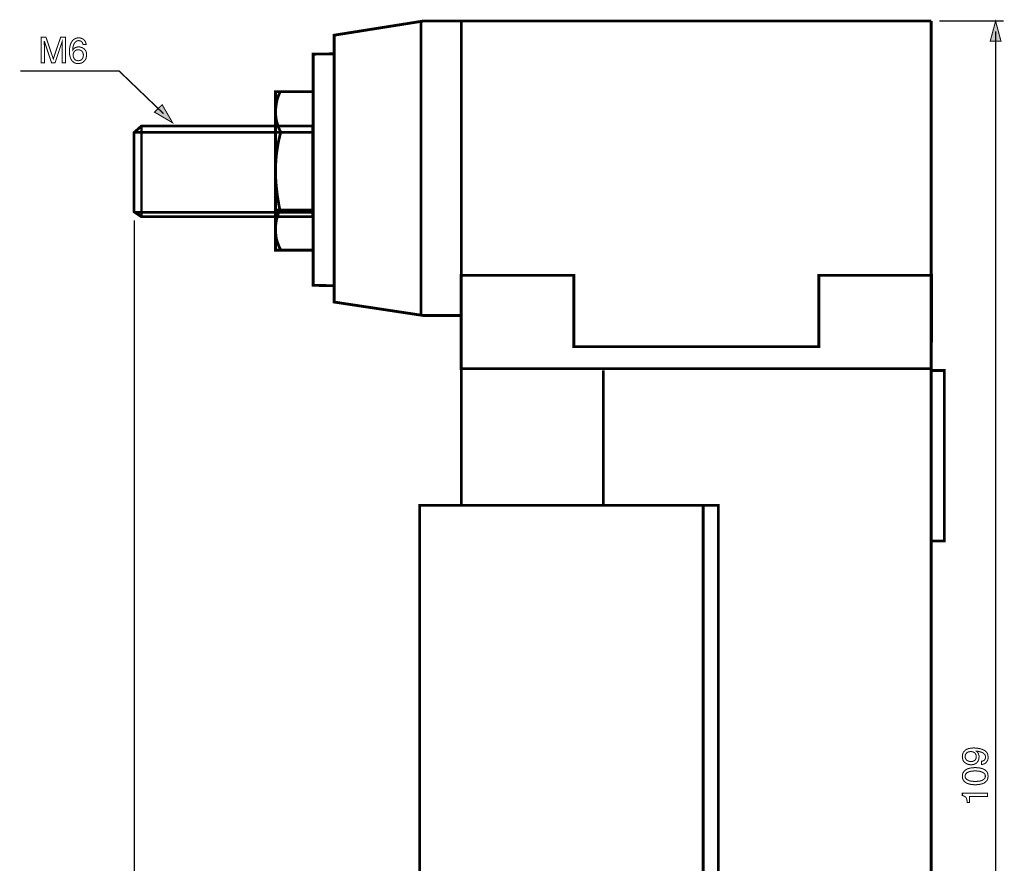
# Model space of a CAD drawing. Extents: x -2.58 to 2.58, y -4.07 to 4.07.
# Drawn here: x -2.58 to 0.29, y 1.6 to 4.07 of the extents above; entities that cross this region are included whole.
import ezdxf

# ---------------------------------------------------------------- set-up
doc = ezdxf.new("R2010")
doc.units = 0
doc.header["$LTSCALE"] = 0.000394
doc.header["$MEASUREMENT"] = 0
doc.layers.add('PLAN_1', color=7, linetype='CONTINUOUS')

msp = doc.modelspace()

# ---------------------------------------------------------------- linework, layer by layer
at = {"layer": 'PLAN_1', "linetype": 'CONTINUOUS'}
for points, const_width in [([(0.08013, 4.063933), (-1.403492, 4.063933), (-1.662795, 4.022748), (-1.662795, 3.968346), (-1.724315, 3.967331), (-1.724315, 3.292126), (-1.662795, 3.291106), (-1.662795, 3.243315), (-1.403492, 3.204165), (-1.291638, 3.204165), (-1.291638, 2.649461), (-1.413154, 2.649461), (-1.413154, -0.346764), (0.08013, -0.346764)], 0.008134), ([(-1.409087, 4.063933), (-1.409087, 3.205689)], 0.008134), ([(-1.291638, 4.063933), (-1.291638, 3.204165)], 0.008134), ([(0.08013, -0.346764), (0.08013, -0.167283), (0.08013, 0.327425), (0.08013, 1.033138), (0.08013, 1.84511), (0.08013, 2.65861), (0.08013, 3.369406), (0.08013, 3.87276), (0.08013, 4.063933)], 0.008134), ([(-1.662795, 3.968346), (-1.662795, 3.291106)], 0.008134), ([(-1.820921, 3.857508), (-1.821937, 3.854965), (-1.824988, 3.847339), (-1.82702, 3.841744), (-1.829055, 3.835646), (-1.830579, 3.828528), (-1.832106, 3.82039), (-1.833122, 3.811748), (-1.834138, 3.802594), (-1.83363, 3.792425), (-1.833122, 3.78226), (-1.832106, 3.777173), (-1.831087, 3.772091), (-1.829563, 3.766496), (-1.828039, 3.761413), (-1.826004, 3.755819), (-1.823969, 3.750228), (-1.821429, 3.744634), (-1.818378, 3.739551), (-1.819902, 3.734972), (-1.822953, 3.72328), (-1.824988, 3.714126), (-1.82702, 3.703449), (-1.829055, 3.69074), (-1.831087, 3.677012), (-1.832614, 3.661248), (-1.83363, 3.643965), (-1.834138, 3.62515), (-1.83363, 3.605323), (-1.832106, 3.583969), (-1.829563, 3.561594), (-1.828039, 3.549394), (-1.826004, 3.537701), (-1.823969, 3.525496), (-1.821429, 3.512787), (-1.822445, 3.510244), (-1.825496, 3.502618), (-1.827528, 3.497531), (-1.829055, 3.491433), (-1.831087, 3.484315), (-1.832614, 3.476177), (-1.83363, 3.467535), (-1.834138, 3.458382), (-1.834138, 3.449232), (-1.833122, 3.439063), (-1.832614, 3.43398), (-1.831598, 3.428386), (-1.830071, 3.423303), (-1.828547, 3.417709), (-1.826512, 3.412626), (-1.82448, 3.407031), (-1.821937, 3.401437), (-1.818886, 3.396354)], 0.008134), ([(-1.724315, 3.394827), (-1.724315, 3.858016), (-1.834138, 3.858016), (-1.834138, 3.394827), (-1.724315, 3.394827)], 0.008134), ([(-2.225638, 3.492449), (-2.2475, 3.507193), (-2.2475, 3.738024), (-2.225638, 3.757346), (-1.725335, 3.757346), (-1.725335, 3.492449), (-2.225638, 3.492449)], 0.008134), ([(-2.24648, 3.739039), (-1.728386, 3.739039)], 0.008134), ([(-2.225638, 3.757346), (-2.225638, 3.492449)], 0.007118), ([(-1.833122, 3.739551), (-1.727366, 3.739551)], 0.007118), ([(-2.24648, 3.505161), (-1.728386, 3.505161)], 0.008134), ([(-1.833122, 3.512787), (-1.727366, 3.512787)], 0.007118), ([(0.081654, 3.321106), (-0.247815, 3.321106), (-0.247815, 3.113154), (-0.963185, 3.113154), (-0.963185, 3.321106), (-1.292654, 3.321106), (-1.292654, 3.048583), (0.080638, 3.048583), (0.081654, 3.321106)], 0.008134), ([(-0.87726, 2.649461), (-0.87726, 3.0435)], 0.008134), ([(0.08013, 2.545736), (0.118768, 2.545736), (0.118768, 3.0435), (0.08013, 3.0435)], 0.008134), ([(-0.541181, -0.345744), (-0.541181, 2.649461), (-1.291638, 2.649461)], 0.008134), ([(-0.541181, 0.390472), (-0.585417, 0.390472), (-0.585417, 2.649461)], 0.008134)]:
    msp.add_lwpolyline(points, dxfattribs=dict(at, const_width=const_width))
at = {"layer": 'PLAN_1', "color": 2, "linetype": 'CONTINUOUS'}
for points, const_width in [([(0.291638, 4.063933), (0.104024, 4.063933)], 0.004067), ([(0.268252, 4.063933), (0.252488, 4.004953), (0.284012, 4.004953), (0.268252, 4.063933)], 0.003), ([(0.268252, -0.317272), (0.268252, 4.034445)], 0.004067), ([(-2.456976, 3.941909), (-2.456976, 3.986142), (-2.456976, 3.987157), (-2.456976, 3.988685), (-2.456976, 3.991224), (-2.456976, 3.99326), (-2.456976, 3.996311), (-2.456976, 3.998854), (-2.456976, 4.001902), (-2.456976, 4.004445), (-2.477823, 3.941909), (-2.487988, 3.941909), (-2.508835, 4.004445), (-2.509343, 4.004445), (-2.509343, 4.001902), (-2.509343, 3.998854), (-2.509343, 3.996311), (-2.508835, 3.99326), (-2.508835, 3.991224), (-2.508835, 3.988685), (-2.508835, 3.987157), (-2.508835, 3.986142), (-2.508835, 3.941909), (-2.518496, 3.941909), (-2.518496, 4.01665), (-2.50426, 4.01665), (-2.482906, 3.953602), (-2.461551, 4.01665), (-2.447315, 4.01665), (-2.447315, 3.941909), (-2.456976, 3.941909)], 0.003), ([(-2.395961, 3.995803), (-2.39698, 3.997835), (-2.397488, 3.99987), (-2.398504, 4.001902), (-2.400031, 4.003429), (-2.401555, 4.004953), (-2.403591, 4.005972), (-2.40613, 4.00648), (-2.408673, 4.006988), (-2.411217, 4.00648), (-2.413756, 4.005972), (-2.415791, 4.004953), (-2.417315, 4.003429), (-2.41935, 4.001902), (-2.420366, 4.000378), (-2.421894, 3.998343), (-2.422909, 3.996311), (-2.424433, 3.991736), (-2.425453, 3.987157), (-2.425961, 3.983091), (-2.425961, 3.979531), (-2.424945, 3.981059), (-2.423925, 3.982583), (-2.421894, 3.984106), (-2.420366, 3.985634), (-2.417827, 3.98665), (-2.415283, 3.987665), (-2.412232, 3.988177), (-2.408673, 3.988685), (-2.405114, 3.988177), (-2.401047, 3.987157), (-2.397488, 3.985634), (-2.393929, 3.983598), (-2.391894, 3.982075), (-2.39037, 3.980039), (-2.389354, 3.978516), (-2.387827, 3.97648), (-2.386811, 3.973941), (-2.386303, 3.971398), (-2.385795, 3.968346), (-2.385795, 3.965295), (-2.385795, 3.962752), (-2.386303, 3.960213), (-2.386811, 3.957669), (-2.387319, 3.955126), (-2.388335, 3.953094), (-2.389354, 3.951059), (-2.390878, 3.949028), (-2.392913, 3.946992), (-2.393929, 3.945469), (-2.395961, 3.943941), (-2.397488, 3.942925), (-2.39952, 3.941909), (-2.402063, 3.94089), (-2.404606, 3.940382), (-2.407657, 3.939874), (-2.411217, 3.939874), (-2.413248, 3.939874), (-2.415791, 3.940382), (-2.418335, 3.94089), (-2.420874, 3.941909), (-2.423417, 3.943433), (-2.425453, 3.945469), (-2.427992, 3.9475), (-2.430028, 3.950551), (-2.431551, 3.953094), (-2.432571, 3.956146), (-2.433587, 3.959193), (-2.434602, 3.962244), (-2.43511, 3.965295), (-2.435622, 3.968854), (-2.435622, 3.972413), (-2.435622, 3.975972), (-2.435622, 3.982075), (-2.434602, 3.988685), (-2.433079, 3.995295), (-2.430535, 4.001394), (-2.428504, 4.004445), (-2.426976, 4.006988), (-2.424433, 4.00902), (-2.421894, 4.011055), (-2.41935, 4.012579), (-2.415791, 4.014106), (-2.41274, 4.014614), (-2.408673, 4.015122), (-2.405114, 4.014614), (-2.402063, 4.014106), (-2.398504, 4.012579), (-2.394945, 4.011055), (-2.392402, 4.008004), (-2.389862, 4.004953), (-2.388843, 4.002921), (-2.388335, 4.000886), (-2.387319, 3.998343), (-2.387319, 3.995803), (-2.395961, 3.995803)], 0.003), ([(-2.409689, 3.948008), (-2.406638, 3.948516), (-2.403591, 3.949535), (-2.401047, 3.950551), (-2.399012, 3.952587), (-2.397488, 3.955126), (-2.395961, 3.958177), (-2.395453, 3.961228), (-2.394945, 3.964787), (-2.395453, 3.967331), (-2.395961, 3.96987), (-2.39698, 3.972413), (-2.398504, 3.974957), (-2.400031, 3.976988), (-2.403079, 3.978516), (-2.40613, 3.980039), (-2.409689, 3.980039), (-2.413248, 3.980039), (-2.416299, 3.979024), (-2.41935, 3.9775), (-2.421386, 3.975465), (-2.422909, 3.972921), (-2.423925, 3.970382), (-2.424945, 3.967331), (-2.424945, 3.96428), (-2.424945, 3.961228), (-2.423925, 3.958685), (-2.422909, 3.955634), (-2.421386, 3.953094), (-2.41935, 3.951059), (-2.416299, 3.949535), (-2.413248, 3.948516), (-2.409689, 3.948008)], 0.003), ([(-2.161063, 3.793445), (-2.290717, 3.918012), (-2.579, 3.918012)], 0.004067), ([(-2.134626, 3.767004), (-2.16513, 3.819882), (-2.187504, 3.79802), (-2.134626, 3.767004)], 0.003), ([(-2.24648, 3.481772), (-2.24648, -0.857744)], 0.004067), ([(0.196559, 1.891886), (0.191476, 1.892398), (0.186902, 1.893413), (0.182323, 1.895445), (0.178764, 1.897988), (0.17724, 1.899516), (0.175713, 1.901039), (0.174189, 1.903075), (0.173173, 1.905106), (0.172665, 1.90765), (0.171646, 1.910193), (0.171646, 1.912732), (0.171138, 1.915276), (0.171646, 1.919343), (0.172154, 1.923409), (0.173173, 1.926461), (0.174697, 1.929512), (0.176732, 1.931547), (0.178764, 1.933579), (0.181307, 1.935614), (0.18385, 1.937138), (0.189441, 1.939173), (0.195035, 1.940189), (0.200118, 1.940697), (0.205205, 1.941205), (0.209272, 1.940697), (0.214862, 1.940189), (0.221472, 1.939173), (0.228591, 1.937138), (0.23215, 1.935614), (0.235201, 1.934087), (0.238252, 1.932055), (0.240795, 1.929512), (0.243339, 1.926461), (0.244862, 1.922902), (0.245878, 1.918835), (0.246386, 1.91426), (0.246386, 1.911209), (0.245878, 1.908665), (0.24537, 1.906122), (0.244354, 1.904091), (0.241811, 1.900024), (0.239268, 1.896972), (0.236217, 1.894937), (0.232657, 1.893921), (0.22961, 1.892906), (0.227067, 1.892906), (0.227067, 1.902055), (0.22961, 1.902055), (0.231642, 1.903075), (0.233677, 1.904091), (0.235709, 1.905614), (0.236728, 1.907142), (0.237744, 1.909173), (0.23876, 1.911717), (0.23876, 1.91426), (0.238252, 1.917819), (0.237236, 1.92087), (0.235201, 1.923409), (0.23215, 1.925953), (0.228591, 1.927988), (0.223508, 1.929512), (0.217913, 1.931035), (0.211303, 1.932055), (0.211303, 1.931547), (0.213339, 1.930528), (0.214862, 1.929004), (0.21639, 1.926969), (0.217913, 1.924937), (0.218421, 1.922394), (0.219441, 1.91985), (0.219949, 1.917311), (0.219949, 1.914768), (0.219441, 1.910193), (0.218421, 1.905614), (0.21639, 1.901547), (0.213846, 1.898496), (0.210287, 1.895445), (0.20622, 1.893413), (0.201646, 1.892398), (0.196559, 1.891886)], 0.003), ([(0.195035, 1.930528), (0.191984, 1.93002), (0.188933, 1.929512), (0.18639, 1.928496), (0.184358, 1.926969), (0.182323, 1.924937), (0.180799, 1.922394), (0.179783, 1.919343), (0.179272, 1.915783), (0.179783, 1.912732), (0.180799, 1.909681), (0.182323, 1.907142), (0.18385, 1.905106), (0.18639, 1.903583), (0.189441, 1.902563), (0.192492, 1.901547), (0.196051, 1.901547), (0.200626, 1.901547), (0.204185, 1.903075), (0.207236, 1.904598), (0.209272, 1.906634), (0.210287, 1.908665), (0.211303, 1.911209), (0.211815, 1.913752), (0.211815, 1.916291), (0.211815, 1.918327), (0.211303, 1.920358), (0.210287, 1.922902), (0.208764, 1.924937), (0.206728, 1.926969), (0.203677, 1.929004), (0.200118, 1.93002), (0.195035, 1.930528)], 0.003), ([(0.246386, 1.858331), (0.245878, 1.854772), (0.24537, 1.851213), (0.244354, 1.848669), (0.242827, 1.845618), (0.240795, 1.843587), (0.238252, 1.841551), (0.236217, 1.83952), (0.233169, 1.837992), (0.227575, 1.835961), (0.220965, 1.834433), (0.214862, 1.833925), (0.208764, 1.833417), (0.202661, 1.833925), (0.196559, 1.834433), (0.190461, 1.835961), (0.184358, 1.837992), (0.181815, 1.83952), (0.179272, 1.841551), (0.176732, 1.843587), (0.175205, 1.845618), (0.173173, 1.848669), (0.172154, 1.851213), (0.171646, 1.854772), (0.171138, 1.858331), (0.171646, 1.862398), (0.172154, 1.865449), (0.173173, 1.8685), (0.175205, 1.871551), (0.176732, 1.873583), (0.179272, 1.875618), (0.181815, 1.87765), (0.184358, 1.879177), (0.190461, 1.881209), (0.196559, 1.882736), (0.202661, 1.883244), (0.208764, 1.883752), (0.214862, 1.883244), (0.220965, 1.882736), (0.227575, 1.881209), (0.233169, 1.879177), (0.236217, 1.87765), (0.238252, 1.875618), (0.240795, 1.873583), (0.242827, 1.871551), (0.244354, 1.8685), (0.24537, 1.865449), (0.245878, 1.862398), (0.246386, 1.858331)], 0.003), ([(0.179272, 1.858331), (0.179783, 1.856807), (0.179783, 1.854772), (0.180799, 1.853248), (0.181307, 1.85172), (0.18385, 1.849177), (0.187409, 1.847146), (0.191476, 1.84511), (0.196559, 1.844094), (0.202154, 1.843587), (0.208764, 1.843079), (0.215374, 1.843587), (0.220965, 1.844094), (0.226051, 1.84511), (0.230118, 1.847146), (0.233677, 1.849177), (0.236217, 1.85172), (0.237236, 1.853248), (0.237744, 1.854772), (0.238252, 1.856807), (0.238252, 1.858331), (0.238252, 1.860366), (0.237744, 1.862398), (0.237236, 1.863925), (0.236217, 1.865449), (0.233677, 1.867992), (0.230118, 1.870024), (0.226051, 1.871551), (0.220965, 1.873075), (0.215374, 1.873583), (0.208764, 1.874091), (0.202154, 1.873583), (0.196559, 1.873075), (0.191476, 1.871551), (0.187409, 1.870024), (0.18385, 1.867992), (0.181307, 1.865449), (0.180799, 1.863925), (0.179783, 1.862398), (0.179783, 1.860366), (0.179272, 1.858331)], 0.003), ([(0.244354, 1.809012), (0.244354, 1.79935), (0.192492, 1.79935), (0.192492, 1.782063), (0.185374, 1.782063), (0.184866, 1.786642), (0.184358, 1.789693), (0.183343, 1.792744), (0.182323, 1.795283), (0.180799, 1.797319), (0.178256, 1.79935), (0.175205, 1.800878), (0.171138, 1.801894), (0.171138, 1.809012), (0.244354, 1.809012)], 0.003)]:
    msp.add_lwpolyline(points, dxfattribs=dict(at, const_width=const_width))
at = {"layer": 'PLAN_1', "color": 2}
for points in [[(0.268252, 4.063933), (0.252488, 4.004953), (0.268252, 4.063933), (0.284012, 4.004953)], [(-2.134626, 3.767004), (-2.16513, 3.819882), (-2.134626, 3.767004), (-2.187504, 3.79802)]]:
    msp.add_solid(points, dxfattribs=at)

doc.saveas('drawing.dxf')
